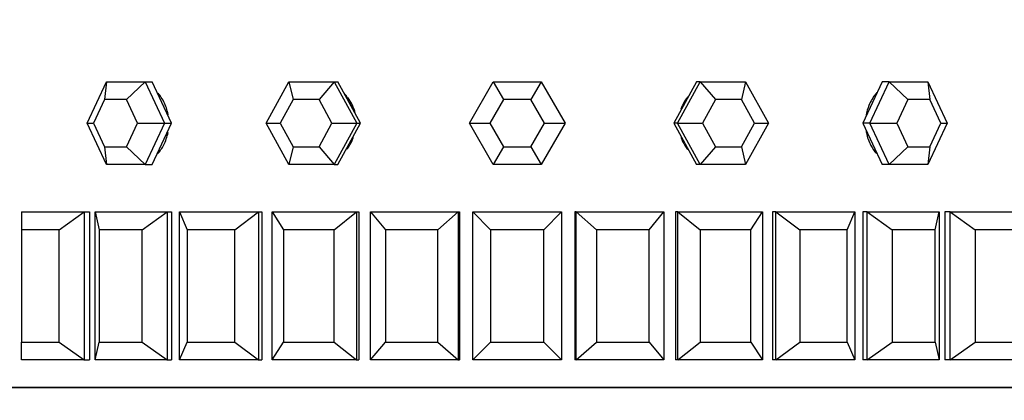
# Model space of a CAD drawing. Units: millimetres. Extents: x 0 to 1453, y 0 to 1728.
# Drawn here: x 1163 to 1196, y 1270 to 1283 of the extents above; entities that cross this region are included whole.
import ezdxf
from ezdxf import colors
from ezdxf.entities.mleader import LeaderData, LeaderLine
from ezdxf.math import Vec2, Vec3

# ---------------------------------------------------------------- set-up
doc = ezdxf.new("R2010")
doc.units = ezdxf.units.MM
doc.layers.add('DV3_Défaut', color=7, linetype='Continuous')
doc.layers.add('Défaut', color=7, linetype='Continuous')

# ---------------------------------------------------------------- blocks, each defined once
blk = doc.blocks.new('_DOT')
at = {"color": 0}
blk.add_line((0, 0), (-1, 0), dxfattribs=at)
at = {"color": 0, "const_width": 0.333}
blk.add_lwpolyline([(-0.1665, 0, 1), (0.1665, 0, 1)], format="xyb", close=True, dxfattribs=at)
blk = doc.blocks.new('SE2')
at = {"layer": 'DV3_Défaut', "color": 7, "linetype": 'Continuous'}
for p, q in [((1164.859, 1279.249), (1165.513, 1280.649)), ((1165.513, 1280.649), (1165.441, 1280.049)), ((1165.513, 1280.649), (1166.821, 1280.649)), ((1166.821, 1280.649), (1166.188, 1280.049)), ((1166.821, 1280.649), (1167.056, 1280.649)), ((1166.821, 1280.649), (1167.475, 1279.249)), ((1167.383, 1279.949), (1167.056, 1280.649)), ((1170.902, 1279.249), (1171.67, 1280.649)), ((1171.67, 1280.649), (1173.208, 1280.649)), ((1171.67, 1280.649), (1171.814, 1280.049)), ((1173.208, 1280.649), (1172.693, 1280.049)), ((1173.208, 1280.649), (1173.331, 1280.649)), ((1173.208, 1280.649), (1173.977, 1279.249)), ((1173.716, 1279.949), (1173.331, 1280.649)), ((1177.775, 1279.249), (1178.584, 1280.649)), ((1178.584, 1280.649), (1180.2, 1280.649)), ((1178.584, 1280.649), (1178.93, 1280.049)), ((1180.2, 1280.649), (1179.854, 1280.049)), ((1180.2, 1280.649), (1181.009, 1279.249)), ((1184.807, 1279.249), (1185.576, 1280.649)), ((1185.453, 1280.649), (1185.068, 1279.949)), ((1185.576, 1280.649), (1185.453, 1280.649)), ((1185.576, 1280.649), (1187.114, 1280.649)), ((1185.576, 1280.649), (1186.091, 1280.049)), ((1187.114, 1280.649), (1186.97, 1280.049)), ((1187.114, 1280.649), (1187.882, 1279.249)), ((1191.309, 1279.249), (1191.963, 1280.649)), ((1191.728, 1280.649), (1191.401, 1279.949)), ((1191.963, 1280.649), (1191.728, 1280.649)), ((1191.963, 1280.649), (1193.271, 1280.649)), ((1191.963, 1280.649), (1192.596, 1280.049)), ((1193.271, 1280.649), (1193.925, 1279.249)), ((1193.271, 1280.649), (1193.344, 1280.049)), ((1165.441, 1280.049), (1165.067, 1279.249)), ((1166.188, 1280.049), (1165.441, 1280.049)), ((1166.562, 1279.249), (1166.188, 1280.049)), ((1167.71, 1279.249), (1167.383, 1279.949)), ((1171.814, 1280.049), (1171.375, 1279.249)), ((1172.693, 1280.049), (1171.814, 1280.049)), ((1173.132, 1279.249), (1172.693, 1280.049)), ((1174.1, 1279.249), (1173.716, 1279.949)), ((1178.93, 1280.049), (1178.468, 1279.249)), ((1179.854, 1280.049), (1178.93, 1280.049)), ((1180.316, 1279.249), (1179.854, 1280.049)), ((1185.068, 1279.949), (1184.684, 1279.249)), ((1186.091, 1280.049), (1185.652, 1279.249)), ((1186.97, 1280.049), (1186.091, 1280.049)), ((1187.409, 1279.249), (1186.97, 1280.049)), ((1191.401, 1279.949), (1191.074, 1279.249)), ((1192.596, 1280.049), (1192.223, 1279.249)), ((1193.344, 1280.049), (1192.596, 1280.049)), ((1193.717, 1279.249), (1193.344, 1280.049)), ((1165.513, 1277.849), (1164.859, 1279.249)), ((1164.859, 1279.249), (1165.067, 1279.249)), ((1165.067, 1279.249), (1165.441, 1278.449)), ((1166.188, 1278.449), (1166.562, 1279.249)), ((1166.562, 1279.249), (1167.475, 1279.249)), ((1167.475, 1279.249), (1166.821, 1277.849)), ((1167.383, 1278.549), (1167.71, 1279.249)), ((1167.475, 1279.249), (1167.71, 1279.249)), ((1171.67, 1277.849), (1170.902, 1279.249)), ((1170.902, 1279.249), (1171.375, 1279.249)), ((1171.375, 1279.249), (1171.814, 1278.449)), ((1172.693, 1278.449), (1173.132, 1279.249)), ((1173.132, 1279.249), (1173.977, 1279.249)), ((1173.977, 1279.249), (1173.208, 1277.849)), ((1173.716, 1278.549), (1174.1, 1279.249)), ((1173.977, 1279.249), (1174.1, 1279.249)), ((1178.584, 1277.849), (1177.775, 1279.249)), ((1177.775, 1279.249), (1178.468, 1279.249)), ((1178.468, 1279.249), (1178.93, 1278.449)), ((1179.854, 1278.449), (1180.316, 1279.249)), ((1181.009, 1279.249), (1180.2, 1277.849)), ((1180.316, 1279.249), (1181.009, 1279.249)), ((1184.684, 1279.249), (1185.068, 1278.549)), ((1184.807, 1279.249), (1184.684, 1279.249)), ((1185.576, 1277.849), (1184.807, 1279.249)), ((1184.807, 1279.249), (1185.652, 1279.249)), ((1185.652, 1279.249), (1186.091, 1278.449)), ((1186.97, 1278.449), (1187.409, 1279.249)), ((1187.882, 1279.249), (1187.114, 1277.849)), ((1187.409, 1279.249), (1187.882, 1279.249)), ((1191.074, 1279.249), (1191.401, 1278.549)), ((1191.309, 1279.249), (1191.074, 1279.249)), ((1191.963, 1277.849), (1191.309, 1279.249)), ((1191.309, 1279.249), (1192.223, 1279.249)), ((1192.223, 1279.249), (1192.596, 1278.449)), ((1193.925, 1279.249), (1193.271, 1277.849)), ((1193.344, 1278.449), (1193.717, 1279.249)), ((1193.717, 1279.249), (1193.925, 1279.249)), ((1165.441, 1278.449), (1166.188, 1278.449)), ((1165.441, 1278.449), (1165.513, 1277.849)), ((1166.188, 1278.449), (1166.821, 1277.849)), ((1167.056, 1277.849), (1167.383, 1278.549)), ((1171.814, 1278.449), (1171.67, 1277.849)), ((1171.814, 1278.449), (1172.693, 1278.449)), ((1172.693, 1278.449), (1173.208, 1277.849)), ((1173.331, 1277.849), (1173.716, 1278.549)), ((1178.93, 1278.449), (1178.584, 1277.849)), ((1178.93, 1278.449), (1179.854, 1278.449)), ((1179.854, 1278.449), (1180.2, 1277.849)), ((1185.068, 1278.549), (1185.453, 1277.849)), ((1186.091, 1278.449), (1185.576, 1277.849)), ((1186.091, 1278.449), (1186.97, 1278.449)), ((1186.97, 1278.449), (1187.114, 1277.849)), ((1191.401, 1278.549), (1191.728, 1277.849)), ((1192.596, 1278.449), (1191.963, 1277.849)), ((1192.596, 1278.449), (1193.344, 1278.449)), ((1193.344, 1278.449), (1193.271, 1277.849)), ((1166.821, 1277.849), (1165.513, 1277.849)), ((1166.821, 1277.849), (1167.056, 1277.849)), ((1173.208, 1277.849), (1171.67, 1277.849)), ((1173.208, 1277.849), (1173.331, 1277.849)), ((1180.2, 1277.849), (1178.584, 1277.849)), ((1185.576, 1277.849), (1185.453, 1277.849)), ((1187.114, 1277.849), (1185.576, 1277.849)), ((1191.963, 1277.849), (1191.728, 1277.849)), ((1193.271, 1277.849), (1191.963, 1277.849)), ((1162.634, 1276.249), (1164.755, 1276.249)), ((1162.634, 1276.249), (1162.634, 1275.649)), ((1163.906, 1275.649), (1164.755, 1276.249)), ((1164.755, 1276.249), (1164.933, 1276.249)), ((1164.755, 1276.249), (1164.755, 1271.249)), ((1164.933, 1276.249), (1164.933, 1271.249)), ((1164.933, 1276.249), (1164.933, 1271.249)), ((1165.13, 1276.249), (1167.557, 1276.249)), ((1165.13, 1271.249), (1165.13, 1276.249)), ((1165.13, 1276.249), (1165.262, 1275.649)), ((1166.719, 1275.649), (1167.557, 1276.249)), ((1167.557, 1276.249), (1167.704, 1276.249)), ((1167.557, 1276.249), (1167.557, 1271.249)), ((1167.704, 1276.249), (1167.704, 1271.249)), ((1167.704, 1276.249), (1167.704, 1271.249)), ((1167.977, 1276.249), (1170.65, 1276.249)), ((1167.977, 1271.249), (1167.977, 1276.249)), ((1167.977, 1276.249), (1168.239, 1275.649)), ((1169.843, 1275.649), (1170.65, 1276.249)), ((1170.65, 1276.249), (1170.764, 1276.249)), ((1170.65, 1276.249), (1170.65, 1271.249)), ((1170.764, 1276.249), (1170.764, 1271.249)), ((1170.764, 1276.249), (1170.764, 1271.249)), ((1171.105, 1276.249), (1173.958, 1276.249)), ((1171.105, 1271.249), (1171.105, 1276.249)), ((1171.105, 1276.249), (1171.49, 1275.649)), ((1173.202, 1275.649), (1173.958, 1276.249)), ((1173.958, 1276.249), (1174.036, 1276.249)), ((1173.958, 1276.249), (1173.958, 1271.249)), ((1174.036, 1276.249), (1174.036, 1271.249)), ((1174.036, 1276.249), (1174.036, 1271.249)), ((1174.438, 1276.249), (1177.401, 1276.249)), ((1174.438, 1271.249), (1174.438, 1276.249)), ((1174.438, 1276.249), (1174.936, 1275.649)), ((1176.714, 1275.649), (1177.401, 1276.249)), ((1177.401, 1276.249), (1177.44, 1276.249)), ((1177.401, 1276.249), (1177.401, 1271.249)), ((1177.44, 1276.249), (1177.44, 1271.249)), ((1177.44, 1276.249), (1177.44, 1271.249)), ((1177.892, 1276.249), (1180.892, 1276.249)), ((1177.892, 1271.249), (1177.892, 1276.249)), ((1177.892, 1276.249), (1178.492, 1275.649)), ((1180.292, 1275.649), (1180.892, 1276.249)), ((1180.892, 1276.249), (1180.892, 1271.249)), ((1181.383, 1276.249), (1181.344, 1276.249)), ((1181.344, 1276.249), (1181.344, 1271.249)), ((1181.344, 1276.249), (1181.344, 1271.249)), ((1181.383, 1276.249), (1184.346, 1276.249)), ((1181.383, 1271.249), (1181.383, 1276.249)), ((1181.383, 1276.249), (1182.07, 1275.649)), ((1183.848, 1275.649), (1184.346, 1276.249)), ((1184.346, 1276.249), (1184.346, 1271.249)), ((1184.826, 1276.249), (1184.748, 1276.249)), ((1184.748, 1276.249), (1184.748, 1271.249)), ((1184.748, 1276.249), (1184.748, 1271.249)), ((1184.826, 1276.249), (1187.679, 1276.249)), ((1184.826, 1271.249), (1184.826, 1276.249)), ((1184.826, 1276.249), (1185.582, 1275.649)), ((1187.294, 1275.649), (1187.679, 1276.249)), ((1187.679, 1276.249), (1187.679, 1271.249)), ((1188.134, 1276.249), (1188.02, 1276.249)), ((1188.02, 1276.249), (1188.02, 1271.249)), ((1188.02, 1276.249), (1188.02, 1271.249)), ((1188.134, 1276.249), (1190.807, 1276.249)), ((1188.134, 1271.249), (1188.134, 1276.249)), ((1188.134, 1276.249), (1188.941, 1275.649)), ((1190.545, 1275.649), (1190.807, 1276.249)), ((1190.807, 1276.249), (1190.807, 1271.249)), ((1191.227, 1276.249), (1191.08, 1276.249)), ((1191.08, 1276.249), (1191.08, 1271.249)), ((1191.08, 1276.249), (1191.08, 1271.249)), ((1191.227, 1276.249), (1193.654, 1276.249)), ((1191.227, 1271.249), (1191.227, 1276.249)), ((1191.227, 1276.249), (1192.065, 1275.649)), ((1193.522, 1275.649), (1193.654, 1276.249)), ((1193.654, 1276.249), (1193.654, 1271.249)), ((1194.029, 1276.249), (1193.852, 1276.249)), ((1193.852, 1276.249), (1193.852, 1271.249)), ((1193.852, 1276.249), (1193.852, 1271.249)), ((1194.029, 1276.249), (1196.15, 1276.249)), ((1194.029, 1271.249), (1194.029, 1276.249)), ((1194.029, 1276.249), (1194.878, 1275.649)), ((1162.634, 1275.649), (1162.634, 1271.849)), ((1163.906, 1275.649), (1162.634, 1275.649)), ((1163.906, 1271.849), (1163.906, 1275.649)), ((1165.262, 1275.649), (1165.262, 1271.849)), ((1166.719, 1275.649), (1165.262, 1275.649)), ((1166.719, 1271.849), (1166.719, 1275.649)), ((1168.239, 1275.649), (1168.239, 1271.849)), ((1169.843, 1275.649), (1168.239, 1275.649)), ((1169.843, 1271.849), (1169.843, 1275.649)), ((1171.49, 1275.649), (1171.49, 1271.849)), ((1173.202, 1275.649), (1171.49, 1275.649)), ((1173.202, 1271.849), (1173.202, 1275.649)), ((1174.936, 1275.649), (1174.936, 1271.849)), ((1176.714, 1275.649), (1174.936, 1275.649)), ((1176.714, 1271.849), (1176.714, 1275.649)), ((1178.492, 1275.649), (1178.492, 1271.849)), ((1180.292, 1275.649), (1178.492, 1275.649)), ((1180.292, 1271.849), (1180.292, 1275.649)), ((1182.07, 1275.649), (1182.07, 1271.849)), ((1183.848, 1275.649), (1182.07, 1275.649)), ((1183.848, 1271.849), (1183.848, 1275.649)), ((1185.582, 1275.649), (1185.582, 1271.849)), ((1187.294, 1275.649), (1185.582, 1275.649)), ((1187.294, 1271.849), (1187.294, 1275.649)), ((1188.941, 1275.649), (1188.941, 1271.849)), ((1190.545, 1275.649), (1188.941, 1275.649)), ((1190.545, 1271.849), (1190.545, 1275.649)), ((1192.065, 1275.649), (1192.065, 1271.849)), ((1193.522, 1275.649), (1192.065, 1275.649)), ((1193.522, 1271.849), (1193.522, 1275.649)), ((1194.878, 1275.649), (1194.878, 1271.849)), ((1196.15, 1275.649), (1194.878, 1275.649)), ((1162.634, 1271.849), (1163.906, 1271.849)), ((1162.634, 1271.249), (1162.634, 1271.849)), ((1163.906, 1271.849), (1164.755, 1271.249)), ((1165.13, 1271.249), (1165.262, 1271.849)), ((1165.262, 1271.849), (1166.719, 1271.849)), ((1166.719, 1271.849), (1167.557, 1271.249)), ((1167.977, 1271.249), (1168.239, 1271.849)), ((1168.239, 1271.849), (1169.843, 1271.849)), ((1169.843, 1271.849), (1170.65, 1271.249)), ((1171.105, 1271.249), (1171.49, 1271.849)), ((1171.49, 1271.849), (1173.202, 1271.849)), ((1173.202, 1271.849), (1173.958, 1271.249)), ((1174.438, 1271.249), (1174.936, 1271.849)), ((1174.936, 1271.849), (1176.714, 1271.849)), ((1176.714, 1271.849), (1177.401, 1271.249)), ((1177.892, 1271.249), (1178.492, 1271.849)), ((1178.492, 1271.849), (1180.292, 1271.849)), ((1180.292, 1271.849), (1180.892, 1271.249)), ((1181.383, 1271.249), (1182.07, 1271.849)), ((1182.07, 1271.849), (1183.848, 1271.849)), ((1183.848, 1271.849), (1184.346, 1271.249)), ((1184.826, 1271.249), (1185.582, 1271.849)), ((1185.582, 1271.849), (1187.294, 1271.849)), ((1187.294, 1271.849), (1187.679, 1271.249)), ((1188.134, 1271.249), (1188.941, 1271.849)), ((1188.941, 1271.849), (1190.545, 1271.849)), ((1190.545, 1271.849), (1190.807, 1271.249)), ((1191.227, 1271.249), (1192.065, 1271.849)), ((1192.065, 1271.849), (1193.522, 1271.849)), ((1193.522, 1271.849), (1193.654, 1271.249)), ((1194.029, 1271.249), (1194.878, 1271.849)), ((1194.878, 1271.849), (1196.15, 1271.849)), ((1164.755, 1271.249), (1162.634, 1271.249)), ((1164.755, 1271.249), (1164.933, 1271.249)), ((1167.557, 1271.249), (1165.13, 1271.249)), ((1167.557, 1271.249), (1167.704, 1271.249)), ((1170.65, 1271.249), (1167.977, 1271.249)), ((1170.65, 1271.249), (1170.764, 1271.249)), ((1173.958, 1271.249), (1171.105, 1271.249)), ((1173.958, 1271.249), (1174.036, 1271.249)), ((1177.401, 1271.249), (1174.438, 1271.249)), ((1177.401, 1271.249), (1177.44, 1271.249)), ((1180.892, 1271.249), (1177.892, 1271.249)), ((1181.383, 1271.249), (1181.344, 1271.249)), ((1184.346, 1271.249), (1181.383, 1271.249)), ((1184.826, 1271.249), (1184.748, 1271.249)), ((1187.679, 1271.249), (1184.826, 1271.249)), ((1188.134, 1271.249), (1188.02, 1271.249)), ((1190.807, 1271.249), (1188.134, 1271.249)), ((1191.227, 1271.249), (1191.08, 1271.249)), ((1193.654, 1271.249), (1191.227, 1271.249)), ((1194.029, 1271.249), (1193.852, 1271.249)), ((1196.15, 1271.249), (1194.029, 1271.249)), ((1157.392, 1270.316), (1201.392, 1270.316)), ((1201.392, 1270.316), (1157.392, 1270.316)), ((1201.392, 1270.316), (1157.392, 1270.316))]:
    blk.add_line(p, q, dxfattribs=at)
for start_param, end_param in [(5.418756, 5.52049), (4.951486, 5.382572)]:
    blk.add_ellipse((1172.625, 1279.249), major_axis=(0, 1.4), ratio=0.951057, start_param=start_param, end_param=end_param, dxfattribs=at)
for points, knots in [([(1167.59, 1279.557), (1167.58, 1279.61), (1167.568, 1279.662), (1167.553, 1279.712), (1167.509, 1279.86), (1167.444, 1280), (1167.362, 1280.123), (1167.328, 1280.173), (1167.292, 1280.221), (1167.252, 1280.265)], [0, 0, 0, 0, 0.194902, 0.194902, 0.194902, 0.765638, 0.765638, 0.765638, 1, 1, 1, 1]), ([(1167.595, 1279.532), (1167.584, 1279.593), (1167.57, 1279.653), (1167.553, 1279.712), (1167.509, 1279.86), (1167.444, 1280), (1167.362, 1280.123), (1167.328, 1280.173), (1167.292, 1280.221), (1167.252, 1280.265)], [0, 0, 0, 0, 0.21935, 0.21935, 0.21935, 0.772754, 0.772754, 0.772754, 1, 1, 1, 1]), ([(1173.876, 1279.671), (1173.872, 1279.685), (1173.867, 1279.698), (1173.863, 1279.712), (1173.812, 1279.86), (1173.737, 1280), (1173.643, 1280.123), (1173.633, 1280.135), (1173.624, 1280.146), (1173.614, 1280.158)], [0, 0, 0, 0, 0.077122, 0.077122, 0.077122, 0.918012, 0.918012, 0.918012, 1, 1, 1, 1]), ([(1173.876, 1279.671), (1173.872, 1279.685), (1173.867, 1279.698), (1173.863, 1279.712), (1173.812, 1279.86), (1173.737, 1280), (1173.643, 1280.123), (1173.633, 1280.135), (1173.624, 1280.146), (1173.614, 1280.158)], [0, 0, 0, 0, 0.077122, 0.077122, 0.077122, 0.918012, 0.918012, 0.918012, 1, 1, 1, 1]), ([(1185.159, 1280.145), (1185.087, 1280.055), (1185.026, 1279.956), (1184.977, 1279.852), (1184.958, 1279.809), (1184.94, 1279.765), (1184.925, 1279.721)], [0, 0, 0, 0, 0.711413, 0.711413, 0.711413, 1, 1, 1, 1]), ([(1185.159, 1280.145), (1185.087, 1280.055), (1185.026, 1279.956), (1184.977, 1279.852), (1184.958, 1279.809), (1184.94, 1279.765), (1184.925, 1279.721)], [0, 0, 0, 0, 0.711413, 0.711413, 0.711413, 1, 1, 1, 1]), ([(1191.549, 1280.284), (1191.534, 1280.269), (1191.52, 1280.252), (1191.507, 1280.236), (1191.414, 1280.125), (1191.336, 1279.993), (1191.28, 1279.852), (1191.238, 1279.747), (1191.206, 1279.635), (1191.187, 1279.521)], [0, 0, 0, 0, 0.078658, 0.078658, 0.078658, 0.608442, 0.608442, 0.608442, 1, 1, 1, 1]), ([(1191.549, 1280.284), (1191.534, 1280.269), (1191.52, 1280.252), (1191.507, 1280.236), (1191.414, 1280.125), (1191.336, 1279.993), (1191.28, 1279.852), (1191.238, 1279.747), (1191.206, 1279.635), (1191.187, 1279.521)], [0, 0, 0, 0, 0.078658, 0.078658, 0.078658, 0.608442, 0.608442, 0.608442, 1, 1, 1, 1]), ([(1167.239, 1278.218), (1167.318, 1278.305), (1167.387, 1278.406), (1167.444, 1278.514), (1167.512, 1278.645), (1167.562, 1278.791), (1167.59, 1278.94)], [0, 0, 0, 0, 0.454814, 0.454814, 0.454814, 1, 1, 1, 1]), ([(1167.239, 1278.218), (1167.318, 1278.305), (1167.387, 1278.406), (1167.444, 1278.514), (1167.512, 1278.645), (1167.562, 1278.791), (1167.59, 1278.94)], [0, 0, 0, 0, 0.454814, 0.454814, 0.454814, 1, 1, 1, 1]), ([(1173.637, 1278.368), (1173.673, 1278.415), (1173.707, 1278.464), (1173.737, 1278.514), (1173.784, 1278.592), (1173.823, 1278.676), (1173.854, 1278.763)], [0, 0, 0, 0, 0.393434, 0.393434, 0.393434, 1, 1, 1, 1]), ([(1173.637, 1278.368), (1173.673, 1278.415), (1173.707, 1278.464), (1173.737, 1278.514), (1173.784, 1278.592), (1173.823, 1278.676), (1173.854, 1278.763)], [0, 0, 0, 0, 0.393434, 0.393434, 0.393434, 1, 1, 1, 1]), ([(1184.928, 1278.769), (1184.961, 1278.674), (1185.005, 1278.583), (1185.057, 1278.498), (1185.085, 1278.452), (1185.116, 1278.408), (1185.15, 1278.365)], [0, 0, 0, 0, 0.648538, 0.648538, 0.648538, 1, 1, 1, 1]), ([(1184.928, 1278.769), (1184.961, 1278.674), (1185.005, 1278.583), (1185.057, 1278.498), (1185.085, 1278.452), (1185.116, 1278.408), (1185.15, 1278.365)], [0, 0, 0, 0, 0.648538, 0.648538, 0.648538, 1, 1, 1, 1]), ([(1191.184, 1278.995), (1191.188, 1278.973), (1191.191, 1278.952), (1191.196, 1278.93), (1191.226, 1278.778), (1191.278, 1278.63), (1191.349, 1278.498), (1191.402, 1278.398), (1191.467, 1278.305), (1191.54, 1278.223)], [0, 0, 0, 0, 0.073958, 0.073958, 0.073958, 0.600118, 0.600118, 0.600118, 1, 1, 1, 1]), ([(1191.184, 1278.995), (1191.188, 1278.973), (1191.191, 1278.952), (1191.196, 1278.93), (1191.226, 1278.778), (1191.278, 1278.63), (1191.349, 1278.498), (1191.402, 1278.398), (1191.467, 1278.305), (1191.54, 1278.223)], [0, 0, 0, 0, 0.0739577, 0.0739577, 0.0739577, 0.6001184, 0.6001184, 0.6001184, 1, 1, 1, 1])]:
    blk.add_open_spline(points, degree=3, knots=knots, dxfattribs=at)

msp = doc.modelspace()

# ---------------------------------------------------------------- block references
at = {"layer": 'Défaut'}
msp.add_blockref('SE2', (0, 0), dxfattribs=at)

# ---------------------------------------------------------------- leaders
at = {"layer": 'Défaut', "color": 7, "linetype": 'Continuous'}
ml = msp.add_multileader_mtext('Standard', dxfattribs=at)
ml.set_content('{\\pxsm0.9;\\fSolid Edge ISO|b1||i0||c0|p34;\\W1.;22/05/2014\\P}', color=256)
ml.set_leader_properties()
ml.set_arrow_properties(name='DOT')
ml.build(insert=Vec2(0, 0))
ml.multileader.update_dxf_attribs({"leader_type": 0, "dogleg_length": 0, "arrow_head_size": 12})
ctx = ml.context
ctx.base_point, ctx.char_height, ctx.arrow_head_size, ctx.landing_gap_size = Vec3(1139.398, 1721.048), 12, 12, 4.2
notes = []
notes.append((ctx, [(0, (0, 0, 0), (0, 0), (1, 0), 1, [])]))
ctx.mtext.insert = Vec3(1141.398, 1727.168)
for ctx, leaders in notes:
    for number, flags, end, landing, length, lines in leaders:
        leader = LeaderData()
        leader.index, (leader.has_last_leader_line, leader.has_dogleg_vector, leader.attachment_direction) = number, flags
        leader.last_leader_point, leader.dogleg_vector, leader.dogleg_length = Vec3(end), Vec3(landing), length
        for number, points, colour, breaks in lines:
            line = LeaderLine()
            line.index, line.vertices, line.color, line.breaks = number, Vec3.list(points), colors.encode_raw_color(colour), breaks
            leader.lines.append(line)
        ctx.leaders.append(leader)

doc.saveas('drawing.dxf')
